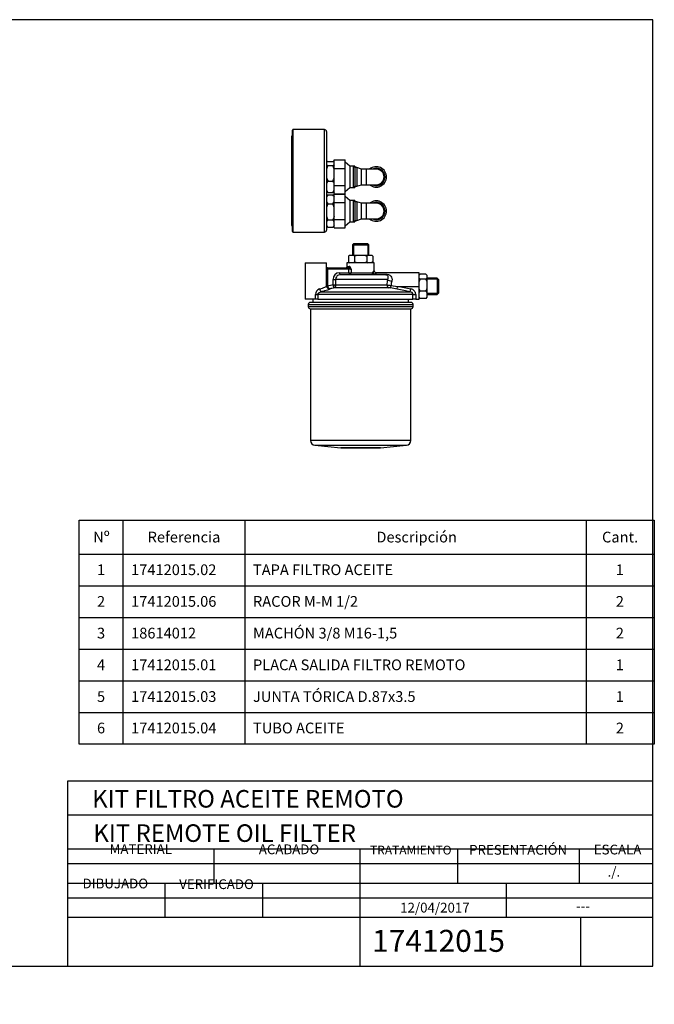
# Paper-space layout 'Layout1' of a CAD drawing. Units: millimetres. Extents: x 0 to 289, y 0 to 202.
# Drawn here: x 159 to 289, y 0 to 202 of the extents above; entities that cross this region are included whole.
import ezdxf
from ezdxf import colors
from ezdxf.entities.mleader import LeaderData, LeaderLine
from ezdxf.enums import TextEntityAlignment as Align
from ezdxf.lldxf.tags import DXFTag
from ezdxf.math import Vec2, Vec3

# ---------------------------------------------------------------- set-up
doc = ezdxf.new("R2010")
doc.units = ezdxf.units.MM
for name, color, linetype in [('17412015.01', 7, 'Continuous'), ('17412015.02', 7, 'Continuous'), ('17412015.03', 7, 'Continuous'), ('17412015.04', 7, 'Continuous'), ('17412015.06', 7, 'Continuous'), ('17524051', 7, 'Continuous'), ('18614012', 7, 'Continuous'), ('Predeterminado', 7, 'Continuous')]:
    doc.layers.add(name, color=color, linetype=linetype)
doc.styles.add('SEACAD_Arial', font='arial.ttf')
tags = doc.linetypes.add('DOT2', pattern=[3.175, 0, -3.175]).pattern_tags.tags
tags[6:7] = [DXFTag(74, 4), DXFTag(75, 0), DXFTag(340, '0'), DXFTag(46, 0.0), DXFTag(50, 0.0), DXFTag(44, 0.0), DXFTag(45, 0.0)]
tags[4:5] = [DXFTag(74, 4), DXFTag(75, 0), DXFTag(340, '0'), DXFTag(46, 0.0), DXFTag(50, 0.0), DXFTag(44, 0.0), DXFTag(45, 0.0)]
tags = doc.linetypes.add('HIDDEN2', pattern=[4.7625, 3.175, -1.5875]).pattern_tags.tags
tags[6:7] = [DXFTag(74, 4), DXFTag(75, 0), DXFTag(340, '0'), DXFTag(46, 0.0), DXFTag(50, 0.0), DXFTag(44, 0.0), DXFTag(45, 0.0)]
tags[4:5] = [DXFTag(74, 4), DXFTag(75, 0), DXFTag(340, '0'), DXFTag(46, 0.0), DXFTag(50, 0.0), DXFTag(44, 0.0), DXFTag(45, 0.0)]

# ---------------------------------------------------------------- blocks, each defined once
blk = doc.blocks.new('SE4')
at = {"layer": 'Predeterminado', "color": 7, "linetype": 'Continuous'}
for p, q in [((180.17, 99.22), (180.17, 92.3)), ((205.17, 99.22), (205.17, 92.3)), ((275.17, 99.22), (275.17, 92.3)), ((171.17, 92.3), (289.17, 92.3)), ((180.17, 92.3), (180.17, 85.8)), ((205.17, 92.3), (205.17, 85.8)), ((275.17, 92.3), (275.17, 85.8)), ((171.17, 85.8), (289.17, 85.8)), ((180.17, 85.8), (180.17, 79.3)), ((205.17, 85.8), (205.17, 79.3)), ((275.17, 85.8), (275.17, 79.3)), ((171.17, 79.3), (289.17, 79.3)), ((180.17, 79.3), (180.17, 72.8)), ((205.17, 79.3), (205.17, 72.8)), ((275.17, 79.3), (275.17, 72.8)), ((171.17, 72.8), (289.17, 72.8)), ((180.17, 72.8), (180.17, 66.3)), ((205.17, 72.8), (205.17, 66.3)), ((275.17, 72.8), (275.17, 66.3)), ((171.17, 66.3), (289.17, 66.3)), ((180.17, 66.3), (180.17, 59.8)), ((205.17, 66.3), (205.17, 59.8)), ((275.17, 66.3), (275.17, 59.8)), ((171.17, 59.8), (289.17, 59.8)), ((180.17, 59.8), (180.17, 53.3)), ((205.17, 59.8), (205.17, 53.3)), ((275.17, 59.8), (275.17, 53.3))]:
    blk.add_line(p, q, dxfattribs=at)
blk.add_lwpolyline([(171.17, 53.3), (171.17, 99.22), (289.17, 99.22), (289.17, 53.3), (171.17, 53.3)], dxfattribs=at)
at = {"layer": 'Predeterminado', "color": 7, "linetype": 'Continuous', "style": 'SEACAD_Arial'}
for s, p in [('Nº', (174.07, 96.88)), ('Referencia', (185.24, 96.88)), ('Descripción', (232.16, 96.88)), ('Cant.', (278.45, 96.88)), ('1', (174.85, 90.18)), ('17412015.02', (181.85, 90.18)), ('TAPA FILTRO ACEITE', (206.85, 90.18)), ('1', (281.27, 90.18)), ('2', (174.85, 83.69)), ('17412015.06', (181.85, 83.69)), ('RACOR M-M 1/2', (206.85, 83.69)), ('2', (281.27, 83.69)), ('3', (174.85, 77.19)), ('18614012', (181.85, 77.19)), ('MACHÓN 3/8 M16-1,5', (206.85, 77.19)), ('2', (281.27, 77.19)), ('4', (174.85, 70.69)), ('17412015.01', (181.85, 70.69)), ('PLACA SALIDA FILTRO REMOTO', (206.85, 70.69)), ('1', (281.27, 70.69)), ('JUNTA TÓRICA D.87x3.5', (206.85, 64.19)), ('5', (174.85, 64.19)), ('17412015.03', (181.85, 64.19)), ('1', (281.27, 64.19)), ('6', (174.85, 57.74)), ('17412015.04', (181.85, 57.74)), ('TUBO ACEITE', (206.85, 57.74)), ('2', (281.27, 57.74))]:
    blk.add_text(s, height=2.2, dxfattribs=at).set_placement(p, align=Align.TOP_LEFT)
blk = doc.blocks.new('SE6')
at = {"layer": '17412015.01', "color": 7, "linetype": 'Continuous'}
for p, q in [((215.03, 179.31), (214.93, 179.21)), ((214.93, 158.41), (214.93, 179.21)), ((215.03, 179.31), (215.03, 158.31)), ((221.53, 179.31), (215.03, 179.31)), ((221.53, 158.31), (221.53, 179.31)), ((221.93, 178.91), (221.93, 158.71)), ((214.93, 158.41), (215.03, 158.31)), ((215.03, 158.31), (221.53, 158.31))]:
    blk.add_line(p, q, dxfattribs=at)
for centre, start, end in [((221.53, 178.91), 0, 90), ((221.53, 158.71), 270, 0)]:
    blk.add_arc(centre, 0.4, start, end, dxfattribs=at)
at = {"layer": '17412015.02', "color": 7, "linetype": 'Continuous'}
for p, q in [((217.53, 151.98), (221.93, 151.98)), ((217.53, 151.98), (217.53, 150.68)), ((221.93, 147.28), (221.93, 151.98)), ((231.73, 151.98), (226.13, 151.98)), ((226.13, 151.98), (226.13, 151.02)), ((231.73, 150.38), (231.73, 151.98)), ((217.53, 150.68), (217.53, 144.58)), ((222.15, 150.68), (221.93, 150.68)), ((222.12, 150.98), (226.34, 150.98)), ((222.15, 150.68), (222.15, 147.28)), ((226.54, 150.68), (222.15, 150.68)), ((224.58, 149.98), (226.54, 149.98)), ((224.76, 149.58), (233.95, 149.58)), ((226.28, 151.28), (226.59, 151.28)), ((226.54, 149.98), (226.54, 150.68)), ((226.99, 150.68), (226.54, 150.68)), ((226.54, 149.98), (226.99, 149.98)), ((226.99, 150.68), (226.99, 149.98)), ((226.99, 149.98), (231.3, 149.98)), ((231.44, 150.04), (231.73, 150.38)), ((231.79, 149.68), (232.13, 149.98)), ((231.79, 149.68), (233.95, 149.68)), ((240.93, 149.98), (232.13, 149.98)), ((233.95, 149.68), (233.95, 149.58)), ((240.93, 147.18), (240.93, 149.98)), ((223.3, 147.5), (223.3, 148.58)), ((223.3, 148.58), (223.8, 148.58)), ((223.32, 147.4), (223.3, 147.5)), ((223.3, 147.5), (223.8, 147.5)), ((234.44, 148.58), (223.8, 148.58)), ((223.8, 148.58), (223.8, 147.5)), ((223.8, 147.5), (223.8, 147.47)), ((223.8, 147.47), (234.32, 147.47)), ((235.17, 147.38), (236.52, 147.18)), ((219.67, 144.58), (219.67, 145.49)), ((219.67, 145.49), (220.13, 145.49)), ((239.66, 145.49), (220.13, 145.49)), ((220.13, 145.49), (220.13, 144.58)), ((220.84, 146.07), (239.11, 146.07)), ((221.94, 147.17), (221.93, 147.28)), ((221.93, 147.28), (222.15, 147.28)), ((222.15, 147.28), (222.16, 147.24)), ((234.73, 146.88), (223.51, 146.88)), ((236.42, 146.59), (235.06, 146.84)), ((236.42, 146.59), (236.52, 147.18)), ((236.52, 147.18), (240.93, 147.18)), ((239.11, 146.07), (239.22, 146.66)), ((239.66, 144.58), (239.66, 145.49)), ((239.66, 145.49), (240.23, 145.49)), ((240.23, 145.49), (240.23, 144.58)), ((240.93, 144.58), (240.93, 147.18)), ((219.67, 144.58), (217.53, 144.58)), ((220.13, 144.58), (219.67, 144.58)), ((220.13, 144.58), (239.66, 144.58)), ((240.23, 144.58), (239.66, 144.58)), ((240.23, 144.58), (240.93, 144.58))]:
    blk.add_line(p, q, dxfattribs=at)
for centre, radius, start, end in [((224.65, 148.63), 1.35, 93.0041, 182.1404), ((224.77, 148.6), 0.973, 91.074, 181.6213), ((228.62, 150.69), 2.48, 169.1197, 171.2849), ((226.33, 150.75), 0.231, 47.3653, 86.2709), ((226.57, 151), 0.275, 33.6073, 83.8529), ((225.78, 150.46), 1.23, 10.2079, 34.4909), ((231.3, 150.15), 0.17, 270.2472, 321.0794), ((232.13, 150.38), 0.4, 180.41, 269.7287), ((442.54, -835.74), 1007.39, 102.57013, 102.63675), ((241.91, 147.15), 7.6, 169.1945, 177.6296), ((239.35, 193.78), 46.59, 263.7923, 264.8481), ((238.83, 147.15), 3.67, 163.2026, 176.3493), ((220.92, 145.48), 1.25, 108.4289, 179.5189), ((222.55, 147.29), 0.617, 191.769, 277.583), ((234.63, 144.66), 2.22, 78.6902, 87.4849), ((164.97, -235.12), 388.34, 78.9937, 79.3984), ((239.03, 145.46), 0.623, 2.8275, 82.9405)]:
    blk.add_arc(centre, radius, start, end, dxfattribs=at)
for centre, major_axis, ratio, start_param, end_param in [((222.21, 151.09), (0.298, 0.034), 0.702556, 3.381922, 4.306292), ((222.02, 150.68), (0, 0.3), 0.439385, 4.712389, 5.468125), ((224.76, 149.98), (0, 0.4), 0.439385, 1.570796, 3.141593), ((225.99, 151.28), (0, -0.3), 0.947484, 0, 1.570796), ((225.9, 151.16), (-0.289, 0.081), 0.789737, 3.133646, 3.482731), ((226.34, 151.28), (0, -0.3), 0.834094, 0, 1.570796), ((226.57, 151.16), (-0.225, -0.199), 0.615534, 0.757193, 2.179396), ((226.41, 150.68), (0, 0.3), 0.439385, 4.712389, 5.636394), ((226.71, 149.98), (0, -0.4), 0.439385, 4.712389, 6.283185), ((226.71, 149.98), (0, 0.4), 0.692519, 3.141593, 4.712389), ((231.64, 149.98), (0, 0.4), 0.847791, 1.570796, 3.141593), ((231.79, 150.04), (-0.283, 0.283), 0.816968, 0.885794, 2.255798), ((223.48, 147.47), (-0.398, -0.039), 0.134055, 1.139521, 2.514818), ((234.83, 147.47), (0, -0.6), 0.854756, 4.712389, 6.081868), ((235.32, 148.58), (0.977, -0.214), 0.361005, 3.687187, 4.791339), ((235.17, 147.43), (-0.107, -0.59), 0.013044, 0.095638, 1.498699), ((220.75, 146.66), (-0.121, 0.588), 0.356555, 1.4974, 3.000767), ((222.33, 147.24), (-0.392, -0.078), 0.095298, 5.157865, 6.277713)]:
    blk.add_ellipse(centre, major_axis=major_axis, ratio=ratio, start_param=start_param, end_param=end_param, dxfattribs=at)
for points, knots in [([(222.12, 150.98), (222.1, 150.98), (222.07, 150.98), (222.01, 151), (221.96, 151.03), (221.94, 151.06), (221.93, 151.07)], [0, 0, 0, 0, 0.0811586, 0.2353515, 0.3737184, 0.4769925, 0.4769925, 0.4769925, 0.4769925]), ([(221.93, 150.68), (221.93, 150.69), (221.93, 150.7), (221.96, 150.73), (221.97, 150.75), (222.01, 150.78), (222.03, 150.79), (222.08, 150.84), (222.1, 150.86), (222.12, 150.88)], [0, 0, 0, 0, 0.25, 0.25, 0.5, 0.5, 0.75, 0.75, 1, 1, 1, 1]), ([(222.12, 150.88), (222.12, 150.91), (222.13, 150.93), (222.13, 150.96), (222.13, 150.97), (222.13, 150.97), (222.13, 150.98), (222.12, 150.98)], [0, 0, 0, 0, 0.5, 0.5, 0.75, 0.75, 1, 1, 1, 1]), ([(226.19, 151.08), (226.19, 151.08), (226.19, 151.08), (226.18, 151.07), (226.16, 151.04), (226.12, 151.01), (226.06, 150.98), (226.02, 150.98), (225.99, 150.98)], [0.1498904, 0.1498904, 0.1498904, 0.1498904, 0.1809211, 0.3119042, 0.4526864, 0.6321182, 0.8161189, 1, 1, 1, 1]), ([(226.19, 151.16), (226.2, 151.19), (226.21, 151.22), (226.24, 151.27), (226.26, 151.28), (226.28, 151.28)], [0, 0, 0, 0, 0.5, 0.5, 1, 1, 1, 1]), ([(226.49, 150.92), (226.51, 150.9), (226.53, 150.89), (226.57, 150.86), (226.59, 150.85), (226.65, 150.81), (226.7, 150.79), (226.79, 150.75), (226.83, 150.74), (226.92, 150.71), (226.96, 150.69), (226.99, 150.68)], [0, 0, 0, 0, 0.125, 0.125, 0.25, 0.25, 0.5, 0.5, 0.75, 0.75, 1, 1, 1, 1]), ([(231.79, 149.68), (231.77, 149.65), (231.75, 149.62), (231.7, 149.59), (231.67, 149.58), (231.64, 149.58)], [0, 0, 0, 0, 0.5, 0.5, 1, 1, 1, 1]), ([(233.95, 149.68), (234.19, 149.68), (234.42, 149.65), (234.81, 149.52), (234.98, 149.42), (235.22, 149.17), (235.31, 149), (235.37, 148.72), (235.38, 148.62), (235.37, 148.42), (235.35, 148.31), (235.32, 148.21)], [0, 0, 0, 0, 0.25, 0.25, 0.5, 0.5, 0.75, 0.75, 0.875, 0.875, 1, 1, 1, 1]), ([(233.95, 149.58), (234.03, 149.58), (234.12, 149.57), (234.26, 149.53), (234.31, 149.5), (234.42, 149.41), (234.47, 149.34), (234.55, 149.08), (234.54, 148.84), (234.44, 148.58)], [0, 0, 0, 0, 0.125, 0.125, 0.25, 0.25, 0.5, 0.5, 1, 1, 1, 1]), ([(223.51, 146.88), (223.5, 146.88), (223.5, 146.89), (223.48, 146.9), (223.47, 146.92), (223.46, 146.94), (223.45, 146.96), (223.43, 147), (223.42, 147.02), (223.41, 147.07), (223.4, 147.09), (223.38, 147.15), (223.37, 147.17), (223.35, 147.24), (223.35, 147.27), (223.33, 147.33), (223.32, 147.37), (223.32, 147.4)], [0, 0, 0, 0, 0.125, 0.125, 0.25, 0.25, 0.375, 0.375, 0.5, 0.5, 0.625, 0.625, 0.75, 0.75, 0.875, 0.875, 1, 1, 1, 1]), ([(223.8, 147.47), (223.8, 147.43), (223.8, 147.4), (223.8, 147.33), (223.79, 147.29), (223.78, 147.23), (223.77, 147.2), (223.75, 147.14), (223.74, 147.11), (223.71, 147.06), (223.7, 147.03), (223.66, 146.99), (223.65, 146.97), (223.61, 146.93), (223.59, 146.92), (223.55, 146.89), (223.53, 146.89), (223.51, 146.88)], [0, 0, 0, 0, 0.125, 0.125, 0.25, 0.25, 0.375, 0.375, 0.5, 0.5, 0.625, 0.625, 0.75, 0.75, 0.875, 0.875, 1, 1, 1, 1]), ([(220.13, 145.49), (220.13, 145.53), (220.14, 145.57), (220.17, 145.65), (220.19, 145.68), (220.26, 145.78), (220.32, 145.84), (220.45, 145.93), (220.52, 145.97), (220.68, 146.04), (220.76, 146.06), (220.84, 146.07)], [0, 0, 0, 0, 0.125, 0.125, 0.25, 0.25, 0.5, 0.5, 0.75, 0.75, 1, 1, 1, 1]), ([(220.53, 146.66), (220.74, 146.72), (220.93, 146.77), (221.28, 146.89), (221.43, 146.95), (221.8, 147.11), (221.93, 147.21), (221.93, 147.28)], [0, 0, 0, 0, 0.25, 0.25, 0.5, 0.5, 0.9854664, 0.9854664, 0.9854664, 0.9854664]), ([(222.63, 146.68), (222.62, 146.65), (222.57, 146.6), (222.39, 146.51), (222.26, 146.46), (221.95, 146.35), (221.75, 146.29), (221.33, 146.18), (221.09, 146.13), (220.84, 146.07)], [0, 0, 0, 0, 0.25, 0.25, 0.5, 0.5, 0.75, 0.75, 1, 1, 1, 1]), ([(222.16, 147.24), (222.17, 147.21), (222.17, 147.17), (222.2, 147.09), (222.21, 147.06), (222.26, 146.95), (222.3, 146.89), (222.36, 146.82), (222.39, 146.79), (222.43, 146.75), (222.46, 146.73), (222.53, 146.69), (222.58, 146.68), (222.63, 146.68)], [0, 0, 0, 0, 0.125, 0.125, 0.25, 0.25, 0.5, 0.5, 0.625, 0.625, 0.75, 0.75, 1, 1, 1, 1]), ([(223.51, 146.88), (223.35, 146.84), (223.18, 146.81), (223.02, 146.77), (222.89, 146.74), (222.76, 146.71), (222.63, 146.68)], [0, 0, 0, 0, 0.556338, 0.556338, 0.556338, 1, 1, 1, 1]), ([(240.23, 145.49), (240.23, 145.56), (240.22, 145.63), (240.2, 145.76), (240.18, 145.83), (240.13, 145.96), (240.1, 146.03), (240.03, 146.14), (239.99, 146.2), (239.89, 146.31), (239.84, 146.36), (239.73, 146.44), (239.68, 146.48), (239.49, 146.59), (239.36, 146.64), (239.22, 146.66)], [0, 0, 0, 0, 0.125, 0.125, 0.25, 0.25, 0.375, 0.375, 0.5, 0.5, 0.625, 0.625, 0.75, 0.75, 1, 1, 1, 1])]:
    blk.add_open_spline(points, degree=3, knots=knots, dxfattribs=at)
blk.add_open_spline([(236.52, 147.18), (237.42, 147.01), (238.32, 146.84), (239.22, 146.66)], degree=3, dxfattribs=at)
at = {"layer": '17412015.03', "color": 7, "linetype": 'Continuous'}
blk.add_line((214.75, 177.86), (214.75, 159.76), dxfattribs=at)
for centre, start, end in [((215.1, 177.86), 119.0593, 180), ((215.1, 159.76), 180, 240.9407)]:
    blk.add_arc(centre, 0.35, start, end, dxfattribs=at)
at = {"layer": '17412015.04', "color": 7, "linetype": 'Continuous'}
for p, q in [((223.53, 173.08), (225.73, 173.08)), ((223.53, 171.34), (223.53, 173.08)), ((225.73, 172.21), (225.73, 173.08)), ((226.73, 171.81), (225.73, 172.61)), ((225.73, 171.34), (225.73, 172.21)), ((226.73, 171.81), (226.73, 167.41)), ((227.43, 171.81), (226.73, 171.81)), ((227.43, 171.81), (227.43, 167.41)), ((227.73, 171.81), (227.43, 171.81)), ((227.73, 171.81), (227.73, 171.51)), ((223.53, 171.34), (225.73, 171.34)), ((223.53, 167.88), (223.53, 171.34)), ((225.73, 169.61), (225.73, 171.34)), ((225.73, 167.88), (225.73, 169.61)), ((227.73, 171.51), (227.73, 167.71)), ((228.13, 171.51), (227.73, 171.51)), ((228.13, 171.51), (228.13, 167.71)), ((229.13, 171.21), (228.13, 171.51)), ((229.13, 168.01), (229.13, 171.21)), ((230.13, 171.21), (229.13, 171.21)), ((230.13, 168.01), (230.13, 171.21)), ((232.13, 171.21), (230.13, 171.21)), ((223.53, 167.88), (225.73, 167.88)), ((223.53, 166.15), (223.53, 167.88)), ((225.73, 167.01), (225.73, 167.88)), ((227.73, 167.71), (227.73, 167.41)), ((227.73, 167.71), (228.13, 167.71)), ((228.13, 167.71), (229.13, 168.01)), ((229.13, 168.01), (230.13, 168.01)), ((230.13, 168.01), (232.13, 168.01)), ((223.53, 166.15), (225.73, 166.15)), ((223.53, 166.08), (225.73, 166.08)), ((223.53, 164.34), (223.53, 166.08)), ((225.73, 166.61), (226.73, 167.41)), ((225.73, 166.15), (225.73, 167.01)), ((225.73, 165.21), (225.73, 166.08)), ((226.73, 164.81), (225.73, 165.61)), ((226.73, 167.41), (227.43, 167.41)), ((227.43, 167.41), (227.73, 167.41)), ((223.53, 164.34), (225.73, 164.34)), ((223.53, 160.88), (223.53, 164.34)), ((225.73, 164.34), (225.73, 165.21)), ((225.73, 162.61), (225.73, 164.34)), ((226.73, 164.81), (226.73, 160.41)), ((227.43, 164.81), (226.73, 164.81)), ((227.43, 164.81), (227.43, 160.41)), ((227.73, 164.81), (227.43, 164.81)), ((227.73, 164.81), (227.73, 164.51)), ((227.73, 164.51), (227.73, 160.71)), ((228.13, 164.51), (227.73, 164.51)), ((228.13, 164.51), (228.13, 160.71)), ((229.13, 164.21), (228.13, 164.51)), ((229.13, 161.01), (229.13, 164.21)), ((230.13, 164.21), (229.13, 164.21)), ((230.13, 161.01), (230.13, 164.21)), ((232.13, 164.21), (230.13, 164.21)), ((225.73, 160.88), (225.73, 162.61)), ((223.53, 160.88), (225.73, 160.88)), ((223.53, 159.15), (223.53, 160.88)), ((225.73, 160.01), (225.73, 160.88)), ((225.73, 159.61), (226.73, 160.41)), ((225.73, 159.15), (225.73, 160.01)), ((226.73, 160.41), (227.43, 160.41)), ((227.43, 160.41), (227.73, 160.41)), ((227.73, 160.71), (227.73, 160.41)), ((227.73, 160.71), (228.13, 160.71)), ((228.13, 160.71), (229.13, 161.01)), ((229.13, 161.01), (230.13, 161.01)), ((230.13, 161.01), (232.13, 161.01)), ((223.53, 159.15), (225.73, 159.15))]:
    blk.add_line(p, q, dxfattribs=at)
for centre, radius, start, end in [((227.43, 171.51), 0.3, 0, 90), ((232.13, 169.61), 2.1, 0, 130.3676), ((232.13, 169.61), 2.1, 229.6324, 0), ((232.13, 169.61), 1.8, 0, 117.266), ((232.13, 169.61), 1.8, 242.734, 0), ((232.13, 169.61), 1.6, 0, 90), ((232.13, 169.61), 1.6, 270, 0), ((227.43, 167.71), 0.3, 270, 0), ((227.43, 164.51), 0.3, 0, 90), ((232.13, 162.61), 2.1, 0, 130.3676), ((232.13, 162.61), 1.8, 0, 117.266), ((232.13, 162.61), 1.6, 0, 90), ((232.13, 162.61), 2.1, 229.6324, 0), ((232.13, 162.61), 1.8, 242.734, 0), ((232.13, 162.61), 1.6, 270, 0), ((227.43, 160.71), 0.3, 270, 360)]:
    blk.add_arc(centre, radius, start, end, dxfattribs=at)
at = {"layer": '17412015.06', "color": 7, "linetype": 'Continuous'}
for p, q in [((222.23, 172.8), (223.23, 172.8)), ((222.23, 171.94), (223.23, 171.94)), ((222.23, 168.75), (223.23, 168.75)), ((222.14, 165.82), (221.93, 165.61)), ((222.23, 166.42), (223.23, 166.42)), ((222.23, 165.91), (223.23, 165.91)), ((223.53, 165.61), (223.32, 165.82)), ((222.23, 164.1), (223.23, 164.1)), ((221.93, 159.61), (222.14, 159.41)), ((222.23, 160.81), (223.23, 160.81)), ((223.32, 159.41), (223.53, 159.61)), ((222.23, 159.32), (223.23, 159.32))]:
    blk.add_line(p, q, dxfattribs=at)
for centre, radius, start, end in [((222.94, 171.36), 1.61, 116.3979, 129.146), ((222.95, 173.39), 1.63, 230.9259, 243.5303), ((226.22, 169.84), 4.51, 152.2574, 162.1067), ((222.51, 171.35), 1.63, 50.9259, 63.5303), ((222.52, 173.38), 1.61, 296.3979, 309.146), ((219.27, 169.85), 4.47, 17.8573, 27.7786), ((226.19, 170.83), 4.47, 197.8573, 207.7786), ((224.57, 167.05), 2.89, 144.0516, 155.9773), ((219.24, 170.85), 4.51, 332.2574, 342.1067), ((220.91, 167.06), 2.87, 23.9742, 35.9969), ((224.55, 168.11), 2.87, 203.9742, 215.9969), ((222.94, 167.86), 1.61, 230.854, 243.6021), ((223.81, 164.42), 2.17, 136.7039, 150.0238), ((223.45, 164.51), 1.86, 131.0658, 135.1584), ((220.89, 168.12), 2.89, 324.0516, 335.9773), ((222.51, 167.88), 1.63, 296.4697, 309.0741), ((222, 164.49), 1.88, 44.8299, 48.8668), ((221.64, 164.41), 2.19, 30.0342, 43.2381), ((223.82, 165.6), 2.19, 210.0342, 223.2381), ((226.45, 161.95), 4.74, 153.0229, 162.65), ((221.65, 165.59), 2.17, 316.7039, 330.0238), ((219.04, 161.97), 4.7, 17.3152, 27.0119), ((226.42, 162.94), 4.7, 197.3152, 207.0119), ((219.01, 162.96), 4.74, 333.0229, 342.65), ((223.47, 159.39), 1.88, 131.1332, 144.8435), ((223.45, 160.72), 1.86, 215.0891, 228.9342), ((222.01, 159.41), 1.86, 35.0891, 48.9342), ((222, 160.73), 1.88, 311.1332, 324.8435)]:
    blk.add_arc(centre, radius, start, end, dxfattribs=at)
at = {"layer": '17524051', "color": 7, "linetype": 'Continuous'}
for p, q in [((218.18, 143.48), (239.68, 143.48)), ((239.68, 142.98), (218.18, 142.98)), ((239.23, 115.59), (218.63, 115.59)), ((219.54, 114.59), (238.33, 114.59)), ((232.98, 114.08), (224.88, 114.08))]:
    blk.add_line(p, q, dxfattribs=at)
at = {"layer": '17524051', "color": 7, "linetype": 'HIDDEN2'}
for p, q in [((218.18, 143.48), (218.18, 142.98)), ((239.28, 143.88), (218.58, 143.88)), ((219.13, 144.58), (219.13, 143.88)), ((238.73, 143.88), (238.73, 144.58)), ((239.68, 142.98), (239.68, 143.48)), ((218.58, 142.58), (239.28, 142.58)), ((218.63, 142.58), (218.63, 115.59)), ((239.23, 115.59), (239.23, 142.58)), ((219.54, 114.59), (224.88, 114.08)), ((224.98, 114.08), (232.88, 114.08)), ((232.98, 114.08), (238.33, 114.59))]:
    blk.add_line(p, q, dxfattribs=at)
for centre, radius, start, end in [((218.58, 143.48), 0.4, 90, 180), ((239.28, 143.48), 0.4, 0, 90), ((218.58, 142.98), 0.4, 180, 270), ((239.28, 142.98), 0.4, 270, 0), ((219.63, 115.59), 1, 180, 264.5597), ((238.23, 115.59), 1, 275.4403, 0), ((224.98, 115.08), 1, 264.5597, 270), ((232.88, 115.08), 1, 270, 275.4403)]:
    blk.add_arc(centre, radius, start, end, dxfattribs=at)
at = {"layer": '18614012', "color": 7, "linetype": 'Continuous'}
for p, q in [((227.55, 155.96), (227.26, 155.68)), ((227.26, 155.68), (230.6, 155.68)), ((227.26, 155.68), (227.26, 153.58)), ((227.44, 155.85), (227.44, 153.58)), ((227.55, 155.96), (230.31, 155.96)), ((230.6, 155.68), (230.31, 155.96)), ((230.43, 155.85), (230.43, 153.58)), ((230.6, 153.58), (230.6, 155.68)), ((226.43, 153.38), (226.67, 153.58)), ((226.63, 153.58), (226.43, 153.38)), ((226.67, 153.58), (226.63, 153.58)), ((226.67, 153.58), (227.44, 153.58)), ((227.44, 153.58), (228.15, 153.58)), ((228.15, 153.58), (229.71, 153.58)), ((229.71, 153.58), (230.42, 153.58)), ((229.71, 153.58), (230.18, 153.38)), ((230.18, 153.38), (230.42, 153.58)), ((230.42, 153.58), (231.19, 153.58)), ((231.19, 153.58), (231.23, 153.58)), ((231.43, 153.38), (231.23, 153.58)), ((226.43, 153.38), (226.43, 152.18)), ((226.43, 152.18), (226.63, 151.98)), ((227.68, 152.18), (227.44, 151.98)), ((227.68, 153.38), (227.68, 152.18)), ((228.15, 151.98), (227.68, 152.18)), ((230.18, 153.38), (230.18, 152.18)), ((231.43, 152.18), (231.19, 151.98)), ((231.23, 151.98), (231.43, 152.18)), ((231.43, 153.38), (231.43, 152.18)), ((240.99, 149.54), (240.93, 149.48)), ((242.33, 149.66), (241.13, 149.66)), ((242.33, 149.66), (242.53, 149.47)), ((242.53, 149.48), (242.47, 149.54)), ((242.53, 149.47), (242.53, 149.48)), ((242.53, 149.47), (242.53, 148.85)), ((241.13, 148.66), (240.93, 148.85)), ((242.33, 148.66), (241.13, 148.66)), ((242.33, 148.66), (242.53, 148.19)), ((242.53, 148.85), (242.53, 148.19)), ((244.63, 148.84), (242.53, 148.84)), ((244.8, 148.67), (242.53, 148.67)), ((242.53, 148.19), (242.53, 146.65)), ((244.63, 148.84), (244.63, 145.51)), ((244.91, 148.56), (244.63, 148.84)), ((244.91, 148.56), (244.91, 145.79)), ((241.13, 146.18), (240.93, 146.65)), ((240.93, 145.9), (241.13, 146.18)), ((242.33, 146.18), (241.13, 146.18)), ((242.53, 146.65), (242.53, 145.9)), ((242.53, 145.9), (242.53, 144.97)), ((244.8, 145.68), (242.53, 145.68)), ((242.53, 145.51), (244.63, 145.51)), ((244.63, 145.51), (244.91, 145.79)), ((240.93, 144.88), (240.99, 144.82)), ((242.33, 144.69), (241.13, 144.69)), ((242.53, 144.97), (242.33, 144.69)), ((242.33, 144.69), (242.46, 144.82)), ((242.47, 144.81), (242.53, 144.88)), ((242.53, 144.97), (242.53, 144.88))]:
    blk.add_line(p, q, dxfattribs=at)
for centre, radius, start, end in [((226.51, 152.23), 1.64, 44.3963, 55.258), ((230.26, 152.23), 1.64, 44.3963, 55.258), ((227.6, 153.32), 1.64, 224.3963, 235.258), ((231.35, 153.32), 1.64, 224.3963, 235.258), ((242.01, 148.53), 1.43, 127.8231, 138.8285), ((244.43, 146.99), 3.7, 153.0149, 160.9448), ((241.45, 149.8), 1.43, 307.8231, 318.8285), ((239.03, 147.86), 3.7, 333.0149, 340.9448), ((240.88, 144.94), 1.91, 30.1378, 40.5388), ((242.58, 145.93), 1.91, 210.1378, 220.5388), ((242.01, 145.83), 1.43, 224.7235, 232.1769)]:
    blk.add_arc(centre, radius, start, end, dxfattribs=at)
for points in [[(227.68, 153.38), (227.76, 153.41), (227.84, 153.45), (227.99, 153.52), (228.07, 153.55), (228.15, 153.58)], [(230.18, 152.18), (230.1, 152.14), (230.03, 152.1), (229.87, 152.03), (229.79, 152), (229.71, 151.98)]]:
    blk.add_open_spline(points, degree=3, knots=[0, 0, 0, 0, 0.5, 0.5, 1, 1, 1, 1], dxfattribs=at)
blk = doc.blocks.new('SG')
at = {"layer": 'Predeterminado', "color": 7, "linetype": 'Continuous'}
for p, q in [((7.85, 201.84), (7.85, 7.84)), ((288.85, 201.84), (7.85, 201.84)), ((288.85, 7.84), (288.85, 201.84)), ((7.85, 7.84), (288.85, 7.84))]:
    blk.add_line(p, q, dxfattribs=at)
blk = doc.blocks.new('SE7')
blk.add_blockref('SG', (0, 0))
blk = doc.blocks.new('_DOT')
at = {"color": 0, "linetype": 'ByBlock', "lineweight": -2}
blk.add_line((-0.5, 0), (-1, 0), dxfattribs=at)
at = {"color": 0, "linetype": 'ByBlock', "const_width": 0.5}
blk.add_lwpolyline([(-0.25, 0, 1), (0.25, 0, 1)], format="xyb", close=True, dxfattribs=at)

psp = doc.layouts.get("Layout1")

# ---------------------------------------------------------------- linework, layer by layer
at = {"layer": 'Predeterminado', "color": 7, "linetype": 'Continuous'}
for p, q in [((168.8518, 45.8413), (288.8518, 45.8413)), ((168.8518, 7.8413), (168.8518, 45.8413)), ((168.8518, 38.8413), (288.8518, 38.8413)), ((168.8518, 31.8413), (288.8518, 31.8413)), ((198.8518, 24.8413), (198.8518, 31.8413)), ((228.8518, 7.8413), (228.8518, 31.8413)), ((248.8518, 24.8413), (248.8518, 31.8413)), ((273.8518, 24.8413), (273.8518, 31.8413)), ((168.8518, 24.8413), (288.8518, 24.8413)), ((188.8518, 17.8413), (188.8518, 24.8413)), ((208.8518, 17.8413), (208.8518, 24.8413)), ((258.8518, 17.8413), (258.8518, 24.8413)), ((168.8518, 17.8413), (288.8518, 17.8413)), ((274.026, 17.8413), (274.026, 7.8413))]:
    psp.add_line(p, q, dxfattribs=at)
at = {"layer": 'Predeterminado', "color": 7, "linetype": 'DOT2'}
for p, q in [((168.8518, 28.8413), (288.8518, 28.8413)), ((168.8518, 21.8413), (288.8518, 21.8413))]:
    psp.add_line(p, q, dxfattribs=at)

# ---------------------------------------------------------------- block references
psp.add_blockref('SE7', (0, 0))
at = {"layer": 'Predeterminado'}
for name in ['SE6', 'SE4']:
    psp.add_blockref(name, (0, 0), dxfattribs=at)

# ---------------------------------------------------------------- texts
at = {"layer": 'Predeterminado', "attachment_point": 2}
for s, insert, char_height, width in [('{\\fArial|b0||i0||c0|p34;\\C7;\\H2.;\\W1.;\\pxb0.5;MATERIAL}', (183.8273, 32.8203), 2, 18), ('{\\fArial|b0||i0||c0|p34;\\C7;\\H2.;\\W1.;\\pxb0.5;ACABADO}', (214.2418, 32.768), 2, 15.874096), ('{\\fArial|b0||i0||c0|p34;\\C7;\\H1.8;\\W1.;\\pxb0.5555555556;TRATAMIENTO}', (239.2235, 32.5121), 1.8, 18.9816), ('{\\fArial|b0||i0||c0|p34;\\C7;\\H2.;\\W1.;\\pxb0.5;PRESENTACIÓN}', (261.2367, 32.6652), 2, 28), ('{\\fArial|b0||i0||c0|p34;\\C7;\\H2.;\\W1.;\\pxb0.5;ESCALA}', (281.6372, 32.7227), 2, 15), ('{\\fArial|b0||i0||c0|p34;\\C7;\\H2.;\\W1.;\\pxb0.5;DIBUJADO}', (178.6125, 25.7623), 2, 18), ('{\\fArial|b0||i0||c0|p34;\\C7;\\H2.;\\W1.;\\pxb0.5;VERIFICADO}', (199.3715, 25.623), 2, 18)]:
    psp.add_mtext(s, dxfattribs=dict(at, insert=insert, char_height=char_height, width=width))

# ---------------------------------------------------------------- leaders
at = {"layer": 'Predeterminado', "color": 7, "linetype": 'Continuous'}
ml = psp.add_multileader_mtext('Standard', dxfattribs=at)
ml.set_content('{\\pxsm0.9;\\fArial|b0||i0||c0|p34;\\W1.;KIT FILTRO ACEITE REMOTO\\P}', color=256)
ml.set_leader_properties()
ml.set_arrow_properties(name='DOT')
ml.build(insert=Vec2(0, 0))
ml.multileader.update_dxf_attribs({"leader_type": 0, "dogleg_length": 0, "arrow_head_size": 2.88})
ctx = ml.context
ctx.base_point, ctx.char_height, ctx.arrow_head_size, ctx.landing_gap_size = Vec3(173.8615, 42.0967), 3.6, 2.88, 0
notes = []
notes.append((ctx, [(0, (0, 0, 0), (0, 0), (1, 0), 1, [])]))
ctx.mtext.insert = Vec3(173.8615, 43.9273)
ml = psp.add_multileader_mtext('Standard', dxfattribs=at)
ml.set_content('{\\pxsm0.9;\\fArial|b0||i0||c0|p34;\\W1.;KIT REMOTE OIL FILTER\\P}', color=256)
ml.set_leader_properties()
ml.set_arrow_properties(name='DOT')
ml.build(insert=Vec2(0, 0))
ml.multileader.update_dxf_attribs({"leader_type": 0, "dogleg_length": 0, "arrow_head_size": 2.88})
ctx = ml.context
ctx.base_point, ctx.char_height, ctx.arrow_head_size, ctx.landing_gap_size = Vec3(174.109, 35.0637), 3.6, 2.88, 0
notes.append((ctx, [(0, (0, 0, 0), (0, 0), (1, 0), 1, [])]))
ctx.mtext.insert = Vec3(174.109, 36.8943)
ml = psp.add_multileader_mtext('Standard', dxfattribs=at)
ml.set_content('{\\pxsm0.9;\\fArial|b0||i0||c0|p34;\\W1.; \\P}', color=256)
ml.set_leader_properties()
ml.set_arrow_properties(name='DOT')
ml.build(insert=Vec2(0, 0))
ml.multileader.update_dxf_attribs({"leader_type": 0, "dogleg_length": 0, "arrow_head_size": 1.6})
ctx = ml.context
ctx.base_point, ctx.char_height, ctx.arrow_head_size, ctx.landing_gap_size = Vec3(251.561, 27.5074), 2, 1.6, 0
notes.append((ctx, [(0, (0, 0, 0), (0, 0), (1, 0), 1, [])]))
ctx.mtext.insert = Vec3(251.561, 28.5074)
ml = psp.add_multileader_mtext('Standard', dxfattribs=at)
ml.set_content('{\\pxsm0.9;\\fArial|b0||i0||c0|p34;\\W1.;./.\\P}', color=256)
ml.set_leader_properties()
ml.set_arrow_properties(name='DOT')
ml.build(insert=Vec2(0, 0))
ml.multileader.update_dxf_attribs({"leader_type": 0, "dogleg_length": 0, "arrow_head_size": 1.6})
ctx = ml.context
ctx.base_point, ctx.char_height, ctx.arrow_head_size, ctx.landing_gap_size = Vec3(279.576, 27.1471), 2, 1.6, 0
notes.append((ctx, [(0, (0, 0, 0), (0, 0), (1, 0), 1, [])]))
ctx.mtext.insert = Vec3(279.576, 28.1641)
ml = psp.add_multileader_mtext('Standard', dxfattribs=at)
ml.set_content('{\\pxsm0.9;\\fArial|b0||i0||c0|p34;\\W1.; \\P}', color=256)
ml.set_leader_properties()
ml.set_arrow_properties(name='DOT')
ml.build(insert=Vec2(0, 0))
ml.multileader.update_dxf_attribs({"leader_type": 0, "dogleg_length": 0, "arrow_head_size": 1.6})
ctx = ml.context
ctx.base_point, ctx.char_height, ctx.arrow_head_size, ctx.landing_gap_size = Vec3(227.7611, 27.0224), 2, 1.6, 0
notes.append((ctx, [(0, (0, 0, 0), (0, 0), (1, 0), 1, [])]))
ctx.mtext.insert = Vec3(227.7611, 28.0224)
ml = psp.add_multileader_mtext('Standard', dxfattribs=at)
ml.set_content('{\\pxsm0.9;\\fArial|b0||i0||c0|p34;\\W1.; \\P}', color=256)
ml.set_leader_properties()
ml.set_arrow_properties(name='DOT')
ml.build(insert=Vec2(0, 0))
ml.multileader.update_dxf_attribs({"leader_type": 0, "dogleg_length": 0, "arrow_head_size": 1.6})
ctx = ml.context
ctx.base_point, ctx.char_height, ctx.arrow_head_size, ctx.landing_gap_size = Vec3(200.0175, 26.8169), 2, 1.6, 0
notes.append((ctx, [(0, (0, 0, 0), (0, 0), (1, 0), 1, [])]))
ctx.mtext.insert = Vec3(200.0175, 27.8169)
ml = psp.add_multileader_mtext('Standard', dxfattribs=at)
ml.set_content('{\\pxsm0.9;\\fArial|b0||i0||c0|p34;\\W1.;---\\P}', color=256)
ml.set_leader_properties()
ml.set_arrow_properties(name='DOT')
ml.build(insert=Vec2(0, 0))
ml.multileader.update_dxf_attribs({"leader_type": 0, "dogleg_length": 0, "arrow_head_size": 1.6})
ctx = ml.context
ctx.base_point, ctx.char_height, ctx.arrow_head_size, ctx.landing_gap_size = Vec3(273.1246, 20.1325), 2, 1.6, 0
notes.append((ctx, [(0, (0, 0, 0), (0, 0), (1, 0), 1, [])]))
ctx.mtext.insert = Vec3(273.1246, 21.1325)
ml = psp.add_multileader_mtext('Standard', dxfattribs=at)
ml.set_content('{\\pxsm0.9;\\fArial|b0||i0||c0|p34;\\W1.;12/04/2017\\P}', color=256)
ml.set_leader_properties()
ml.set_arrow_properties(name='DOT')
ml.build(insert=Vec2(0, 0))
ml.multileader.update_dxf_attribs({"leader_type": 0, "dogleg_length": 0, "arrow_head_size": 1.6})
ctx = ml.context
ctx.base_point, ctx.char_height, ctx.arrow_head_size, ctx.landing_gap_size = Vec3(236.3378, 19.8003), 2, 1.6, 0.7
notes.append((ctx, [(0, (0, 0, 0), (0, 0), (1, 0), 1, [])]))
ctx.mtext.insert = Vec3(237.0378, 20.8173)
ml = psp.add_multileader_mtext('Standard', dxfattribs=at)
ml.set_content('{\\pxsm0.9;\\fArial|b0||i0||c0|p34;\\W1.;17412015\\P}', color=256)
ml.set_leader_properties()
ml.set_arrow_properties(name='DOT')
ml.build(insert=Vec2(0, 0))
ml.multileader.update_dxf_attribs({"leader_type": 0, "dogleg_length": 0, "arrow_head_size": 3.6})
ctx = ml.context
ctx.base_point, ctx.char_height, ctx.arrow_head_size, ctx.landing_gap_size = Vec3(231.2843, 12.969), 4.5, 3.6, 0
notes.append((ctx, [(0, (0, 0, 0), (0, 0), (1, 0), 1, [])]))
ctx.mtext.insert = Vec3(231.2843, 15.2572)
for ctx, leaders in notes:
    for number, flags, end, landing, length, lines in leaders:
        leader = LeaderData()
        leader.index, (leader.has_last_leader_line, leader.has_dogleg_vector, leader.attachment_direction) = number, flags
        leader.last_leader_point, leader.dogleg_vector, leader.dogleg_length = Vec3(end), Vec3(landing), length
        for number, points, colour, breaks in lines:
            line = LeaderLine()
            line.index, line.vertices, line.color, line.breaks = number, Vec3.list(points), colors.encode_raw_color(colour), breaks
            leader.lines.append(line)
        ctx.leaders.append(leader)

doc.saveas('drawing.dxf')
